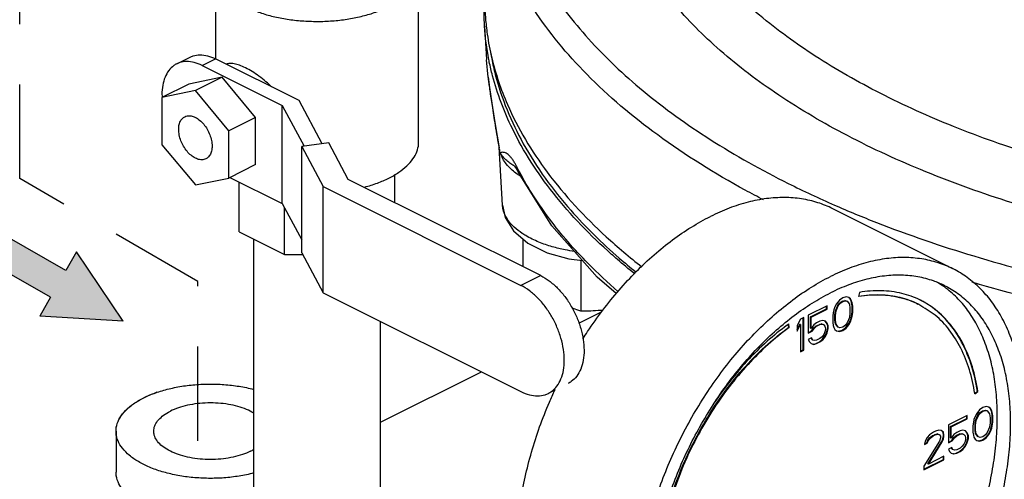
# Model space of a CAD drawing. Extents: x 0.5 to 8.4, y -6.1 to 11.7.
# Drawn here: x 2.2 to 3.8, y -3.8 to -3 of the extents above; entities that cross this region are included whole.
import ezdxf

# ---------------------------------------------------------------- set-up
doc = ezdxf.new("R2010")
doc.units = 0
doc.header["$LTSCALE"] = 0.25
doc.header["$MEASUREMENT"] = 0
doc.linetypes.add('CENTER', pattern=[2, 1.25, -0.25, 0.25, -0.25])
doc.layers.get('0').update_dxf_attribs({"linetype": 'CONTINUOUS'})
for name, color, linetype in [('02___PRT_ALL_AXES', 7, 'CONTINUOUS'), ('07632', 7, 'CONTINUOUS'), ('08840-1', 7, 'CONTINUOUS'), ('CEN', 7, 'CENTER'), ('DIM', 7, 'CONTINUOUS')]:
    doc.layers.add(name, color=color, linetype=linetype)

msp = doc.modelspace()

# ---------------------------------------------------------------- hatches: boundary and pattern name
at = {"layer": 'DIM', "ltscale": 0.5}
msp.add_hatch(color=256, dxfattribs=at).paths.add_polyline_path([(2.2076, -3.462), (2.1898, -3.493), (2.3276, -3.5016), (2.2508, -3.3869), (2.233, -3.4178), (2.1317, -3.3596), (2.1063, -3.4038)])

# ---------------------------------------------------------------- linework, layer by layer
at = {"color": 7, "linetype": 'Continuous'}
for p, q in [((2.4811, -3.067), (2.4811, -2.9209)), ((2.817, -3.2051), (2.817, -2.9209)), ((2.9262, -3.0126), (2.9295, -3.0681)), ((2.4165, -3.0751), (2.4386, -3.064)), ((2.4584, -3.0778), (2.4805, -3.0667)), ((2.4584, -3.0778), (2.591, -3.1441)), ((2.619, -3.136), (2.4805, -3.0667)), ((2.9323, -3.0975), (2.9295, -3.0685)), ((2.4363, -3.1088), (2.3921, -3.1309)), ((2.4916, -3.0974), (2.4363, -3.1088)), ((2.4916, -3.0974), (2.4474, -3.1195)), ((2.5468, -3.1641), (2.4916, -3.0974)), ((2.4474, -3.1195), (2.3921, -3.1309)), ((2.5026, -3.1862), (2.4474, -3.1195)), ((2.3921, -3.1309), (2.3921, -3.2091)), ((2.591, -3.3064), (2.591, -3.1441)), ((2.591, -3.1441), (2.6273, -3.2118)), ((2.6575, -3.2077), (2.619, -3.136)), ((2.5468, -3.1641), (2.5026, -3.1862)), ((2.5468, -3.2422), (2.5468, -3.1641)), ((2.9438, -3.1754), (2.9503, -3.2143)), ((2.5026, -3.2643), (2.5026, -3.1862)), ((2.3921, -3.2091), (2.4474, -3.2757)), ((2.6681, -3.2063), (2.6235, -3.2123)), ((2.7005, -3.2667), (2.6681, -3.2063)), ((2.6235, -3.3882), (2.6235, -3.2123)), ((2.6235, -3.2123), (2.659, -3.2786)), ((2.9559, -3.3095), (2.9501, -3.213)), ((2.9521, -3.2227), (2.9503, -3.2143)), ((2.9503, -3.2143), (2.9503, -3.2143)), ((2.5468, -3.2422), (2.5026, -3.2643)), ((2.7779, -3.3054), (2.7779, -3.2586)), ((2.9785, -3.2487), (2.9822, -3.2552)), ((2.9822, -3.2552), (2.9798, -3.2463)), ((2.9822, -3.2553), (2.9822, -3.2552)), ((2.4474, -3.2757), (2.5026, -3.2643)), ((2.5047, -3.2633), (2.591, -3.3064)), ((2.5201, -3.3536), (2.5201, -3.271)), ((3.0191, -3.426), (2.7005, -3.2667)), ((2.659, -3.4546), (2.659, -3.2786)), ((2.659, -3.2786), (2.9864, -3.4423)), ((2.591, -3.3064), (2.6235, -3.3669)), ((2.5952, -3.3912), (2.5952, -3.3142)), ((3.7015, -3.4147), (3.5026, -3.3152)), ((2.5201, -3.3536), (2.5952, -3.3912)), ((2.544, -3.8681), (2.544, -3.3656)), ((2.6235, -3.3882), (2.659, -3.4546)), ((2.5952, -3.3912), (2.625, -3.3912)), ((3.0191, -3.426), (2.9864, -3.4423)), ((2.659, -3.4546), (2.9864, -3.6182)), ((3.5468, -3.4539), (3.5454, -3.4609)), ((3.5136, -3.4669), (3.509, -3.4727)), ((3.5109, -3.4754), (3.5136, -3.4718)), ((3.5191, -3.463), (3.5136, -3.4669)), ((3.5136, -3.4718), (3.5183, -3.4683)), ((3.5145, -3.4722), (3.5136, -3.4718)), ((3.5145, -3.4722), (3.5191, -3.4687)), ((3.5183, -3.4683), (3.5229, -3.4671)), ((3.5191, -3.4687), (3.5183, -3.4683)), ((3.5247, -3.4614), (3.5191, -3.463)), ((3.5191, -3.4687), (3.5237, -3.4676)), ((3.5229, -3.4671), (3.5256, -3.4681)), ((3.5237, -3.4676), (3.5229, -3.4671)), ((3.5237, -3.4676), (3.5265, -3.4685)), ((3.5293, -3.4625), (3.5247, -3.4614)), ((3.5265, -3.4685), (3.5256, -3.4681)), ((3.5265, -3.4685), (3.5302, -3.4736)), ((3.5311, -3.4642), (3.5292, -3.4627)), ((3.532, -3.4646), (3.5293, -3.4625)), ((3.533, -3.4678), (3.5311, -3.4642)), ((3.532, -3.4646), (3.5311, -3.4642)), ((3.5339, -3.4683), (3.532, -3.4646)), ((3.5339, -3.4708), (3.533, -3.4678)), ((3.5339, -3.4683), (3.533, -3.4678)), ((3.5348, -3.4713), (3.5339, -3.4683)), ((3.5348, -3.4761), (3.5339, -3.4708)), ((3.5348, -3.4713), (3.5339, -3.4708)), ((3.5357, -3.4766), (3.5348, -3.4713)), ((3.0824, -3.5049), (3.1199, -3.4862)), ((3.4934, -3.4759), (3.4621, -3.4915)), ((3.4658, -3.4945), (3.4925, -3.4812)), ((3.4667, -3.495), (3.4934, -3.4816)), ((3.4925, -3.4812), (3.4925, -3.4763)), ((3.4934, -3.4816), (3.4925, -3.4812)), ((3.4934, -3.4816), (3.4934, -3.4759)), ((3.5035, -3.4869), (3.5026, -3.4931)), ((3.5044, -3.483), (3.5035, -3.4869)), ((3.5062, -3.4775), (3.5044, -3.483)), ((3.509, -3.4727), (3.5062, -3.4775)), ((3.5063, -3.4916), (3.5072, -3.4842)), ((3.5072, -3.4842), (3.5109, -3.4754)), ((3.5081, -3.4846), (3.5072, -3.4842)), ((3.5072, -3.492), (3.5081, -3.4846)), ((3.5081, -3.4846), (3.5118, -3.4759)), ((3.5118, -3.4759), (3.5109, -3.4754)), ((3.5118, -3.4759), (3.5145, -3.4722)), ((3.5302, -3.4736), (3.5311, -3.48)), ((3.5311, -3.4881), (3.5302, -3.4955)), ((3.5311, -3.48), (3.5311, -3.4881)), ((3.5339, -3.4927), (3.5348, -3.4865)), ((3.5348, -3.4865), (3.5348, -3.4761)), ((3.5357, -3.4766), (3.5348, -3.4761)), ((3.5357, -3.4869), (3.5348, -3.4865)), ((3.5348, -3.4932), (3.5357, -3.4869)), ((3.5357, -3.4869), (3.5357, -3.4766)), ((2.754, -3.8681), (2.754, -3.5021)), ((3.4492, -3.498), (3.4436, -3.5088)), ((3.4547, -3.4952), (3.4492, -3.498)), ((3.4538, -3.5489), (3.4538, -3.4956)), ((3.4547, -3.5493), (3.4547, -3.4952)), ((3.4621, -3.4915), (3.4621, -3.5215)), ((3.4658, -3.513), (3.4658, -3.4945)), ((3.4667, -3.495), (3.4658, -3.4945)), ((3.4667, -3.5134), (3.4667, -3.495)), ((3.4759, -3.5042), (3.4713, -3.5076)), ((3.4814, -3.5014), (3.4759, -3.5042)), ((3.486, -3.5003), (3.4814, -3.5014)), ((3.4906, -3.5014), (3.486, -3.5003)), ((3.4925, -3.5042), (3.4903, -3.5017)), ((3.4934, -3.5047), (3.4906, -3.5014)), ((3.4943, -3.5091), (3.4925, -3.5042)), ((3.4934, -3.5047), (3.4925, -3.5042)), ((3.4952, -3.5095), (3.4934, -3.5047)), ((3.5026, -3.4931), (3.5026, -3.5035)), ((3.5026, -3.5035), (3.5035, -3.5088)), ((3.5063, -3.4996), (3.5063, -3.4916)), ((3.5072, -3.492), (3.5063, -3.4916)), ((3.5072, -3.5061), (3.5063, -3.4996)), ((3.5072, -3.5001), (3.5063, -3.4996)), ((3.5072, -3.5001), (3.5072, -3.492)), ((3.5081, -3.5065), (3.5072, -3.5001)), ((3.5265, -3.5042), (3.5237, -3.5079)), ((3.5302, -3.4955), (3.5265, -3.5042)), ((3.5284, -3.507), (3.5311, -3.5022)), ((3.5293, -3.5074), (3.532, -3.5026)), ((3.5311, -3.5022), (3.533, -3.4966)), ((3.532, -3.5026), (3.5311, -3.5022)), ((3.532, -3.5026), (3.5339, -3.4971)), ((3.533, -3.4966), (3.5339, -3.4927)), ((3.5339, -3.4971), (3.533, -3.4966)), ((3.5348, -3.4932), (3.5339, -3.4927)), ((3.5339, -3.4971), (3.5348, -3.4932)), ((3.4299, -3.5117), (3.4291, -3.5068)), ((3.4307, -3.5121), (3.4298, -3.5062)), ((3.4307, -3.5121), (3.4299, -3.5117)), ((3.4436, -3.5158), (3.4483, -3.5067)), ((3.4436, -3.518), (3.4492, -3.5072)), ((3.4436, -3.5088), (3.4436, -3.518)), ((3.4492, -3.5072), (3.4483, -3.5067)), ((3.4492, -3.5072), (3.4492, -3.5521)), ((3.4621, -3.5206), (3.4676, -3.5178)), ((3.4621, -3.5215), (3.4685, -3.5182)), ((3.4667, -3.5134), (3.4658, -3.513)), ((3.4713, -3.5076), (3.4667, -3.5134)), ((3.4676, -3.5178), (3.4713, -3.5125)), ((3.4685, -3.5182), (3.4676, -3.5178)), ((3.4685, -3.5182), (3.4722, -3.5129)), ((3.4713, -3.5125), (3.475, -3.5095)), ((3.4722, -3.5129), (3.4713, -3.5125)), ((3.4722, -3.5129), (3.4759, -3.51)), ((3.475, -3.5095), (3.4805, -3.5068)), ((3.4759, -3.51), (3.475, -3.5095)), ((3.4759, -3.51), (3.4814, -3.5072)), ((3.4805, -3.5068), (3.4842, -3.5061)), ((3.4814, -3.5072), (3.4805, -3.5068)), ((3.4814, -3.5072), (3.4851, -3.5065)), ((3.4842, -3.5061), (3.4869, -3.507)), ((3.4851, -3.5065), (3.4842, -3.5061)), ((3.4851, -3.5065), (3.4878, -3.5074)), ((3.4878, -3.5074), (3.4869, -3.507)), ((3.4878, -3.5074), (3.4897, -3.51)), ((3.4897, -3.5192), (3.4878, -3.5235)), ((3.4897, -3.51), (3.4906, -3.513)), ((3.4906, -3.5153), (3.4897, -3.5192)), ((3.4897, -3.5263), (3.4925, -3.5203)), ((3.4906, -3.513), (3.4906, -3.5153)), ((3.4906, -3.5268), (3.4934, -3.5208)), ((3.4925, -3.5203), (3.4943, -3.5137)), ((3.4934, -3.5208), (3.4925, -3.5203)), ((3.4934, -3.5208), (3.4952, -3.5141)), ((3.4943, -3.5137), (3.4943, -3.5091)), ((3.4952, -3.5095), (3.4943, -3.5091)), ((3.4952, -3.5141), (3.4943, -3.5137)), ((3.4952, -3.5141), (3.4952, -3.5095)), ((3.5035, -3.5088), (3.5044, -3.5118)), ((3.5044, -3.5118), (3.5062, -3.5155)), ((3.5062, -3.5155), (3.509, -3.5176)), ((3.5109, -3.5111), (3.5072, -3.5061)), ((3.5081, -3.5065), (3.5072, -3.5061)), ((3.5118, -3.5116), (3.5081, -3.5065)), ((3.509, -3.5176), (3.5136, -3.5187)), ((3.5091, -3.5174), (3.5127, -3.5183)), ((3.5118, -3.5116), (3.5109, -3.5111)), ((3.5145, -3.5125), (3.5118, -3.5116)), ((3.5127, -3.5183), (3.5183, -3.5167)), ((3.5136, -3.5187), (3.5127, -3.5183)), ((3.5136, -3.5187), (3.5191, -3.5171)), ((3.5191, -3.5114), (3.5145, -3.5125)), ((3.5183, -3.5167), (3.5238, -3.5128)), ((3.5191, -3.5171), (3.5183, -3.5167)), ((3.5237, -3.5079), (3.5191, -3.5114)), ((3.5191, -3.5171), (3.5247, -3.5132)), ((3.5238, -3.5128), (3.5284, -3.507)), ((3.5247, -3.5132), (3.5238, -3.5128)), ((3.5247, -3.5132), (3.5293, -3.5074)), ((3.5293, -3.5074), (3.5284, -3.507)), ((3.4676, -3.5291), (3.4621, -3.5318)), ((3.4621, -3.5318), (3.4639, -3.5355)), ((3.4639, -3.5355), (3.4667, -3.5387)), ((3.4685, -3.5323), (3.467, -3.5293)), ((3.4694, -3.5328), (3.4676, -3.5291)), ((3.4694, -3.5328), (3.4685, -3.5323)), ((3.4722, -3.5337), (3.4694, -3.5328)), ((3.4759, -3.533), (3.4722, -3.5337)), ((3.475, -3.5383), (3.4805, -3.5355)), ((3.4814, -3.5302), (3.4759, -3.533)), ((3.4759, -3.5387), (3.4814, -3.536)), ((3.4805, -3.5355), (3.4851, -3.5321)), ((3.4814, -3.536), (3.4805, -3.5355)), ((3.4851, -3.5272), (3.4814, -3.5302)), ((3.4814, -3.536), (3.486, -3.5325)), ((3.4878, -3.5235), (3.4851, -3.5272)), ((3.4851, -3.5321), (3.4897, -3.5263)), ((3.486, -3.5325), (3.4851, -3.5321)), ((3.486, -3.5325), (3.4906, -3.5268)), ((3.4906, -3.5268), (3.4897, -3.5263)), ((3.4492, -3.5512), (3.4538, -3.5489)), ((3.4492, -3.5521), (3.4547, -3.5493)), ((3.4547, -3.5493), (3.4538, -3.5489)), ((3.4667, -3.5385), (3.4704, -3.5395)), ((3.4667, -3.5387), (3.4713, -3.5399)), ((3.4704, -3.5395), (3.475, -3.5383)), ((3.4713, -3.5399), (3.4704, -3.5395)), ((3.4713, -3.5399), (3.4759, -3.5387)), ((3.4759, -3.5387), (3.475, -3.5383)), ((2.754, -3.6691), (2.9211, -3.5856)), ((3.043, -3.6155), (3.0318, -3.6211)), ((3.7377, -3.621), (3.7423, -3.6178)), ((3.7379, -3.622), (3.7431, -3.6182)), ((3.7431, -3.6182), (3.7423, -3.6178)), ((3.7456, -3.6486), (3.741, -3.6543)), ((3.7512, -3.6447), (3.7456, -3.6486)), ((3.7457, -3.6534), (3.7503, -3.65)), ((3.7466, -3.6539), (3.7512, -3.6504)), ((3.7503, -3.65), (3.7549, -3.6488)), ((3.7512, -3.6504), (3.7503, -3.65)), ((3.7567, -3.6431), (3.7512, -3.6447)), ((3.7512, -3.6504), (3.7558, -3.6493)), ((3.7558, -3.6493), (3.7549, -3.6488)), ((3.7549, -3.6488), (3.7576, -3.6498)), ((3.7558, -3.6493), (3.7585, -3.6502)), ((3.7613, -3.6442), (3.7567, -3.6431)), ((3.7585, -3.6502), (3.7576, -3.6498)), ((3.7585, -3.6502), (3.7622, -3.6553)), ((3.7632, -3.6458), (3.7612, -3.6444)), ((3.764, -3.6463), (3.7613, -3.6442)), ((3.764, -3.6463), (3.7632, -3.6458)), ((3.765, -3.6495), (3.7632, -3.6458)), ((3.7659, -3.65), (3.764, -3.6463)), ((3.7659, -3.65), (3.765, -3.6495)), ((3.7659, -3.6525), (3.765, -3.6495)), ((3.7668, -3.653), (3.7659, -3.65)), ((3.7254, -3.6576), (3.6941, -3.6732)), ((3.6978, -3.6762), (3.7245, -3.6629)), ((3.6987, -3.6767), (3.7254, -3.6633)), ((3.7245, -3.6629), (3.7245, -3.658)), ((3.7254, -3.6633), (3.7245, -3.6629)), ((3.7254, -3.6633), (3.7254, -3.6576)), ((3.7364, -3.6647), (3.7355, -3.6686)), ((3.7383, -3.6592), (3.7364, -3.6647)), ((3.741, -3.6543), (3.7383, -3.6592)), ((3.7383, -3.6732), (3.7392, -3.6659)), ((3.7392, -3.6659), (3.7429, -3.6571)), ((3.7401, -3.6663), (3.7392, -3.6659)), ((3.7392, -3.6737), (3.7401, -3.6663)), ((3.7401, -3.6663), (3.7438, -3.6576)), ((3.7429, -3.6571), (3.7457, -3.6534)), ((3.7438, -3.6576), (3.7429, -3.6571)), ((3.7438, -3.6576), (3.7466, -3.6539)), ((3.7466, -3.6539), (3.7457, -3.6534)), ((3.7622, -3.6553), (3.7631, -3.6617)), ((3.7631, -3.6617), (3.7631, -3.6698)), ((3.7668, -3.653), (3.7659, -3.6525)), ((3.7668, -3.6578), (3.7659, -3.6525)), ((3.7677, -3.6583), (3.7668, -3.653)), ((3.7677, -3.6583), (3.7668, -3.6578)), ((3.7668, -3.6682), (3.7668, -3.6578)), ((3.7677, -3.6686), (3.7677, -3.6583)), ((2.316, -3.6838), (2.316, -3.7515)), ((3.6729, -3.6838), (3.6692, -3.6856)), ((3.6784, -3.6822), (3.6729, -3.6838)), ((3.6821, -3.6827), (3.6784, -3.6822)), ((3.6849, -3.685), (3.682, -3.6828)), ((3.6858, -3.6854), (3.6821, -3.6827)), ((3.6941, -3.6732), (3.6941, -3.7032)), ((3.6987, -3.6767), (3.6978, -3.6762)), ((3.6978, -3.6947), (3.6978, -3.6762)), ((3.6987, -3.6951), (3.6987, -3.6767)), ((3.7134, -3.6831), (3.7079, -3.6859)), ((3.718, -3.682), (3.7134, -3.6831)), ((3.7226, -3.6831), (3.718, -3.682)), ((3.7245, -3.6859), (3.7223, -3.6834)), ((3.7254, -3.6863), (3.7226, -3.6831)), ((3.7355, -3.6686), (3.7346, -3.6748)), ((3.7346, -3.6748), (3.7346, -3.6852)), ((3.7392, -3.6737), (3.7383, -3.6732)), ((3.7383, -3.6813), (3.7383, -3.6732)), ((3.7392, -3.6817), (3.7383, -3.6813)), ((3.7392, -3.6878), (3.7383, -3.6813)), ((3.7392, -3.6817), (3.7392, -3.6737)), ((3.7401, -3.6882), (3.7392, -3.6817)), ((3.7622, -3.6771), (3.7585, -3.6859)), ((3.7604, -3.6887), (3.7632, -3.6838)), ((3.7631, -3.6698), (3.7622, -3.6771)), ((3.7632, -3.6838), (3.765, -3.6783)), ((3.764, -3.6843), (3.7632, -3.6838)), ((3.764, -3.6843), (3.7659, -3.6788)), ((3.765, -3.6783), (3.7659, -3.6744)), ((3.7659, -3.6788), (3.765, -3.6783)), ((3.7659, -3.6744), (3.7668, -3.6682)), ((3.7668, -3.6748), (3.7659, -3.6744)), ((3.7659, -3.6788), (3.7668, -3.6748)), ((3.7677, -3.6686), (3.7668, -3.6682)), ((3.7668, -3.6748), (3.7677, -3.6686)), ((3.6793, -3.7002), (3.6536, -3.7418)), ((3.6591, -3.6942), (3.6554, -3.7006)), ((3.6582, -3.7029), (3.66, -3.6986)), ((3.6628, -3.69), (3.6591, -3.6942)), ((3.6591, -3.7034), (3.6609, -3.699)), ((3.66, -3.6986), (3.6628, -3.6949)), ((3.6609, -3.699), (3.66, -3.6986)), ((3.6609, -3.699), (3.6637, -3.6953)), ((3.6692, -3.6856), (3.6628, -3.69)), ((3.6628, -3.6949), (3.6674, -3.6914)), ((3.6637, -3.6953), (3.6628, -3.6949)), ((3.6637, -3.6953), (3.6683, -3.6919)), ((3.6674, -3.6914), (3.6711, -3.6896)), ((3.6683, -3.6919), (3.6674, -3.6914)), ((3.6683, -3.6919), (3.672, -3.69)), ((3.6711, -3.6896), (3.6757, -3.6884)), ((3.672, -3.69), (3.6711, -3.6896)), ((3.672, -3.69), (3.6766, -3.6889)), ((3.6757, -3.6884), (3.6785, -3.6893)), ((3.6766, -3.6889), (3.6757, -3.6884)), ((3.6766, -3.6889), (3.6793, -3.6898)), ((3.6793, -3.6898), (3.6785, -3.6893)), ((3.6793, -3.6898), (3.6812, -3.6923)), ((3.6812, -3.6946), (3.6793, -3.7002)), ((3.6812, -3.6923), (3.6812, -3.6946)), ((3.6831, -3.7009), (3.6849, -3.6965)), ((3.6839, -3.7013), (3.6858, -3.6969)), ((3.6858, -3.6854), (3.6849, -3.685)), ((3.6858, -3.6891), (3.6849, -3.685)), ((3.6849, -3.6965), (3.6858, -3.6914)), ((3.6858, -3.6969), (3.6849, -3.6965)), ((3.6867, -3.6896), (3.6858, -3.6854)), ((3.6867, -3.6896), (3.6858, -3.6891)), ((3.6858, -3.6914), (3.6858, -3.6891)), ((3.6867, -3.6919), (3.6858, -3.6914)), ((3.6858, -3.6969), (3.6867, -3.6919)), ((3.6867, -3.6919), (3.6867, -3.6896)), ((3.6941, -3.7023), (3.6996, -3.6995)), ((3.6941, -3.7032), (3.7005, -3.6999)), ((3.6987, -3.6951), (3.6978, -3.6947)), ((3.7033, -3.6893), (3.6987, -3.6951)), ((3.6996, -3.6995), (3.7033, -3.6942)), ((3.7005, -3.6999), (3.6996, -3.6995)), ((3.7005, -3.6999), (3.7042, -3.6946)), ((3.7079, -3.6859), (3.7033, -3.6893)), ((3.7033, -3.6942), (3.707, -3.6912)), ((3.7042, -3.6946), (3.7033, -3.6942)), ((3.7042, -3.6946), (3.7079, -3.6916)), ((3.707, -3.6912), (3.7125, -3.6884)), ((3.7079, -3.6916), (3.707, -3.6912)), ((3.7079, -3.6916), (3.7134, -3.6889)), ((3.7125, -3.6884), (3.7162, -3.6877)), ((3.7134, -3.6889), (3.7125, -3.6884)), ((3.7134, -3.6889), (3.7171, -3.6882)), ((3.7162, -3.6877), (3.719, -3.6887)), ((3.7171, -3.6882), (3.7162, -3.6877)), ((3.7171, -3.6882), (3.7198, -3.6891)), ((3.7198, -3.6891), (3.719, -3.6887)), ((3.7198, -3.6891), (3.7217, -3.6916)), ((3.7217, -3.6916), (3.7226, -3.6946)), ((3.7226, -3.6969), (3.7217, -3.7009)), ((3.7226, -3.6946), (3.7226, -3.6969)), ((3.7254, -3.6863), (3.7245, -3.6859)), ((3.7263, -3.6907), (3.7245, -3.6859)), ((3.7245, -3.702), (3.7263, -3.6954)), ((3.7272, -3.6912), (3.7254, -3.6863)), ((3.7254, -3.7025), (3.7272, -3.6958)), ((3.7272, -3.6912), (3.7263, -3.6907)), ((3.7263, -3.6954), (3.7263, -3.6907)), ((3.7272, -3.6958), (3.7263, -3.6954)), ((3.7272, -3.6958), (3.7272, -3.6912)), ((3.7346, -3.6852), (3.7355, -3.6905)), ((3.7355, -3.6905), (3.7364, -3.6935)), ((3.7364, -3.6935), (3.7383, -3.6972)), ((3.7383, -3.6972), (3.741, -3.6993)), ((3.7401, -3.6882), (3.7392, -3.6878)), ((3.7429, -3.6928), (3.7392, -3.6878)), ((3.7438, -3.6933), (3.7401, -3.6882)), ((3.741, -3.6993), (3.7456, -3.7004)), ((3.7411, -3.699), (3.7447, -3.7)), ((3.7438, -3.6933), (3.7429, -3.6928)), ((3.7466, -3.6942), (3.7438, -3.6933)), ((3.7447, -3.7), (3.7503, -3.6984)), ((3.7456, -3.7004), (3.7447, -3.7)), ((3.7456, -3.7004), (3.7512, -3.6988)), ((3.7512, -3.693), (3.7466, -3.6942)), ((3.7503, -3.6984), (3.7558, -3.6944)), ((3.7512, -3.6988), (3.7503, -3.6984)), ((3.7558, -3.6896), (3.7512, -3.693)), ((3.7512, -3.6988), (3.7567, -3.6949)), ((3.7585, -3.6859), (3.7558, -3.6896)), ((3.7558, -3.6944), (3.7604, -3.6887)), ((3.7567, -3.6949), (3.7558, -3.6944)), ((3.7567, -3.6949), (3.7613, -3.6891)), ((3.7613, -3.6891), (3.7604, -3.6887)), ((3.7613, -3.6891), (3.764, -3.6843)), ((3.6554, -3.7006), (3.6545, -3.7057)), ((3.6545, -3.7057), (3.6591, -3.7034)), ((3.6547, -3.7047), (3.6582, -3.7029)), ((3.6591, -3.7034), (3.6582, -3.7029)), ((3.66, -3.7377), (3.6831, -3.7009)), ((3.6609, -3.7382), (3.6839, -3.7013)), ((3.6839, -3.7013), (3.6831, -3.7009)), ((3.6996, -3.7108), (3.6941, -3.7135)), ((3.6941, -3.7135), (3.6959, -3.7172)), ((3.7006, -3.714), (3.6991, -3.711)), ((3.7014, -3.7144), (3.6996, -3.7108)), ((3.7014, -3.7144), (3.7006, -3.714)), ((3.7042, -3.7154), (3.7014, -3.7144)), ((3.7079, -3.7147), (3.7042, -3.7154)), ((3.7134, -3.7119), (3.7079, -3.7147)), ((3.7125, -3.7172), (3.7171, -3.7138)), ((3.7171, -3.7089), (3.7134, -3.7119)), ((3.7134, -3.7177), (3.718, -3.7142)), ((3.7198, -3.7052), (3.7171, -3.7089)), ((3.7171, -3.7138), (3.7217, -3.708)), ((3.718, -3.7142), (3.7171, -3.7138)), ((3.718, -3.7142), (3.7226, -3.7085)), ((3.7217, -3.7009), (3.7198, -3.7052)), ((3.7217, -3.708), (3.7245, -3.702)), ((3.7226, -3.7085), (3.7217, -3.708)), ((3.7226, -3.7085), (3.7254, -3.7025)), ((3.7254, -3.7025), (3.7245, -3.702)), ((3.6536, -3.7467), (3.6858, -3.7306)), ((3.6536, -3.7476), (3.6867, -3.731)), ((3.6867, -3.7253), (3.6609, -3.7382)), ((3.6858, -3.7306), (3.6858, -3.7257)), ((3.6867, -3.731), (3.6858, -3.7306)), ((3.6867, -3.731), (3.6867, -3.7253)), ((3.6959, -3.7172), (3.6987, -3.7204)), ((3.6987, -3.7202), (3.7024, -3.7211)), ((3.6987, -3.7204), (3.7033, -3.7216)), ((3.7024, -3.7211), (3.707, -3.72)), ((3.7033, -3.7216), (3.7024, -3.7211)), ((3.7033, -3.7216), (3.7079, -3.7204)), ((3.707, -3.72), (3.7125, -3.7172)), ((3.7079, -3.7204), (3.707, -3.72)), ((3.7079, -3.7204), (3.7134, -3.7177)), ((3.7134, -3.7177), (3.7125, -3.7172)), ((3.6536, -3.7418), (3.6536, -3.7476)), ((3.6609, -3.7382), (3.66, -3.7377))]:
    msp.add_line(p, q, dxfattribs=at)
for points in [[(2.9323, -3.0975), (2.9346, -3.1145), (2.9383, -3.1401), (2.9438, -3.1754)], [(2.9756, -3.2446), (2.9757, -3.2447), (2.9785, -3.2487)], [(3.1441, -3.4559), (3.1126, -3.4288), (3.0378, -3.3438), (2.9822, -3.2553)], [(2.9559, -3.3095), (2.9604, -3.3296), (2.974, -3.352)], [(2.974, -3.352), (2.9977, -3.3724), (3.0296, -3.3882), (3.0658, -3.3983), (3.0882, -3.401)]]:
    msp.add_lwpolyline(points, dxfattribs=at)
for points, start_tangent, end_tangent in [([(2.9828, -2.556), (2.9591, -2.6529), (2.9589, -2.7505), (2.9823, -2.8474), (3.0289, -2.9422), (3.0981, -3.0335), (3.1888, -3.12), (3.2997, -3.2003), (3.4291, -3.2734), (3.5054, -3.3091)], (-0.345754, -0.938325), (0.915637, -0.402006)), ([(4.277, -3.4019), (4.1082, -3.379), (3.9445, -3.3456), (3.7903, -3.3025), (3.6478, -3.2504), (3.5192, -3.19), (3.4063, -3.1222), (3.3108, -3.0481), (3.2341, -2.9687), (3.1773, -2.8853), (3.1413, -2.7991), (3.1265, -2.7114), (3.1331, -2.6233)], (-0.994656, 0.103244), (0.194479, 0.980907)), ([(3.3882, -3.3007), (3.3576, -3.2844), (3.2128, -3.193), (3.0953, -3.0923), (3.0075, -2.9844), (2.9511, -2.8713), (2.9272, -2.7553), (2.9264, -2.7294)], (-0.888071, 0.459707), (0.000691, 1)), ([(4.2893, -3.3175), (4.1322, -3.2963), (3.9801, -3.2658), (3.8362, -3.2265), (3.7026, -3.179), (3.5813, -3.124), (3.4738, -3.0623), (3.3816, -2.9946), (3.3061, -2.9221), (3.2483, -2.8456)], (-0.994655, 0.103252), (-0.529642, 0.848221)), ([(2.4811, -2.9209), (2.4821, -2.9303), (2.4868, -2.9426), (2.4951, -2.9545), (2.5068, -2.9656), (2.5217, -2.9757), (2.5395, -2.9845), (2.5597, -2.992), (2.5819, -2.9979), (2.6056, -3.002), (2.6302, -3.0043), (2.6553, -3.0048), (2.6803, -3.0034), (2.7045, -3.0002), (2.7275, -2.9951), (2.7488, -2.9885), (2.7678, -2.9803)], (0.000793, -1), (0.894427, 0.447214)), ([(2.4386, -3.0641), (2.4437, -3.062), (2.4552, -3.0602), (2.4676, -3.0618), (2.4805, -3.0667)], (0.894411, 0.447246), (0.894427, -0.447214)), ([(2.4165, -3.0751), (2.4116, -3.0781), (2.4033, -3.0863), (2.3972, -3.0972), (2.3934, -3.1106), (2.3921, -3.1258), (2.3923, -3.1308)], (-0.894411, -0.447246), (0.047943, -0.99885)), ([(2.4584, -3.0778), (2.4455, -3.0729), (2.4331, -3.0713), (2.4216, -3.073), (2.4165, -3.0751)], (-0.894427, 0.447214), (-0.894411, -0.447246)), ([(2.5736, -3.1132), (2.5643, -3.1047), (2.5526, -3.0956), (2.5412, -3.0879), (2.5302, -3.0817), (2.5202, -3.0774), (2.5114, -3.075), (2.504, -3.0746), (2.4989, -3.0758)], (-0.718377, 0.695654), (-0.918058, -0.396446)), ([(2.9324, -3.0975), (2.9322, -3.0959)], (-0.128737, 0.991679), (-0.127587, 0.991827)), ([(2.9331, -3.1031), (2.9324, -3.0975)], (-0.132494, 0.991184), (-0.128737, 0.991679)), ([(2.9501, -3.212), (2.9482, -3.2012), (2.9449, -3.1816), (2.9421, -3.164), (2.9396, -3.1483), (2.9375, -3.1345), (2.9358, -3.1224), (2.9343, -3.112), (2.9331, -3.1031)], (-0.174586, 0.984642), (-0.132494, 0.991184)), ([(2.3923, -3.1308), (2.3923, -3.1309)], (0.047943, -0.99885), (0.049454, -0.998776)), ([(2.4299, -3.1627), (2.4336, -3.1614), (2.4402, -3.1614), (2.4474, -3.1638)], (0.895078, 0.445909), (0.894427, -0.447214)), ([(2.4474, -3.2314), (2.4402, -3.2267), (2.4336, -3.22), (2.4279, -3.2118), (2.4235, -3.2026), (2.4207, -3.193), (2.4198, -3.1838), (2.4207, -3.1755), (2.4235, -3.1687), (2.4279, -3.1639), (2.4299, -3.1627)], (-0.894427, 0.447214), (0.895078, 0.445909)), ([(2.4474, -3.1638), (2.4545, -3.1685), (2.4612, -3.1752), (2.4669, -3.1835), (2.4713, -3.1927), (2.4741, -3.2022), (2.475, -3.2114), (2.4741, -3.2197), (2.4713, -3.2265), (2.4669, -3.2313), (2.4649, -3.2326)], (0.894427, -0.447214), (-0.895078, -0.445909)), ([(2.7678, -3.2644), (2.7842, -3.2549), (2.7975, -3.2443), (2.8076, -3.2328), (2.8141, -3.2207), (2.8169, -3.2082), (2.817, -3.2051)], (0.894427, 0.447214), (-0.000793, 1)), ([(2.9505, -3.2142), (2.9501, -3.212)], (-0.175608, 0.98446), (-0.174586, 0.984642)), ([(2.9521, -3.2227), (2.9503, -3.2143)], (-0.30198, 0.953314), (-0.112125, 0.993694)), ([(2.9521, -3.2227), (2.9505, -3.2142)], (-0.179674, 0.983726), (-0.175608, 0.98446)), ([(2.9766, -3.2404), (2.9733, -3.235), (2.97, -3.2305), (2.9668, -3.2269), (2.9637, -3.2242), (2.9606, -3.2225), (2.9577, -3.2218), (2.9548, -3.2219), (2.9521, -3.2227)], (-0.498295, 0.867007), (-0.935747, -0.352671)), ([(2.9756, -3.2447), (2.9699, -3.2408), (2.9629, -3.2354), (2.9568, -3.2294), (2.9521, -3.2227)], (-0.832001, 0.554774), (-0.469181, 0.883102)), ([(2.9706, -3.2501), (2.9622, -3.2411), (2.9521, -3.2227)], (-0.735913, 0.677076), (-0.30198, 0.953314)), ([(2.4649, -3.2326), (2.4612, -3.2338), (2.4545, -3.2339), (2.4474, -3.2314)], (-0.895078, -0.445909), (-0.894427, 0.447214)), ([(2.9789, -3.2446), (2.9766, -3.2404)], (-0.465857, 0.88486), (-0.498295, 0.867007)), ([(2.9719, -3.2512), (2.9706, -3.2501)], (-0.74829, 0.663372), (-0.735913, 0.677076)), ([(2.98, -3.2577), (2.9719, -3.2512)], (-0.809442, 0.5872), (-0.74829, 0.663371)), ([(2.9798, -3.2463), (2.9789, -3.2446)], (-0.454707, 0.890641), (-0.465857, 0.88486)), ([(2.9839, -3.2541), (2.9798, -3.2463)], (-0.469423, 0.882974), (-0.454717, 0.890636)), ([(2.9806, -3.2581), (2.9802, -3.2579), (2.98, -3.2577)], (-0.812988, 0.58228), (-0.809442, 0.5872)), ([(2.9856, -3.2615), (2.9806, -3.2581)], (-0.839873, 0.542784), (-0.812988, 0.58228)), ([(3.1471, -3.4523), (3.0977, -3.406), (3.0338, -3.3322), (2.9839, -3.2541)], (-0.75436, 0.656461), (-0.469423, 0.882974)), ([(2.7263, -3.2796), (2.7275, -3.2793), (2.7488, -3.2726), (2.7678, -3.2644)], (0.968048, 0.250764), (0.894427, 0.447214)), ([(3.5026, -3.3152), (3.478, -3.3052), (3.451, -3.2989), (3.4226, -3.2967), (3.393, -3.2985), (3.3625, -3.3044), (3.3314, -3.3143), (3.3, -3.3281)], (-0.894435, 0.447197), (-0.894427, -0.447214)), ([(3.5054, -3.3091), (3.5753, -3.3381), (3.7361, -3.3935), (3.9091, -3.4389), (4.092, -3.4735), (4.2818, -3.4968), (4.4757, -3.5084)], (0.915637, -0.402006), (0.999564, -0.02954)), ([(2.9883, -3.356), (2.9752, -3.3456), (2.9614, -3.3281), (2.9559, -3.3095)], (-0.830046, 0.557695), (-0.062304, 0.998057)), ([(3.089, -3.5307), (3.0967, -3.5188), (3.122, -3.4833), (3.149, -3.45), (3.1774, -3.4193), (3.207, -3.3915), (3.2375, -3.3669), (3.2686, -3.3457), (3.3, -3.3281)], (0.536813, 0.843702), (0.894427, 0.447214)), ([(3.0748, -3.386), (3.0597, -3.3834), (3.0382, -3.3782), (3.0159, -3.3705), (2.9943, -3.3598), (2.9883, -3.356)], (-0.989817, 0.142348), (-0.830046, 0.557695)), ([(3.7015, -3.4147), (3.6769, -3.4047), (3.6499, -3.3984), (3.6215, -3.3961), (3.5919, -3.3979), (3.5614, -3.4038), (3.5303, -3.4137), (3.4989, -3.4275)], (-0.894435, 0.447197), (-0.894427, -0.447214)), ([(3.4989, -4.2124), (3.5303, -4.1948), (3.5614, -4.1736), (3.5919, -4.149), (3.6215, -4.1212), (3.6499, -4.0905), (3.6769, -4.0572), (3.7021, -4.0217), (3.7254, -3.9842), (3.7466, -3.9451), (3.7653, -3.9048), (3.7815, -3.8637), (3.7949, -3.8221), (3.8055, -3.7806), (3.8131, -3.7394), (3.8177, -3.699), (3.8193, -3.6598), (3.8177, -3.6221), (3.8131, -3.5863), (3.8055, -3.5527), (3.7949, -3.5218), (3.7815, -3.4937), (3.7653, -3.4687), (3.7466, -3.4472), (3.7254, -3.4292), (3.7021, -3.415), (3.7015, -3.4147)], (0.894427, 0.447214), (-0.894435, 0.447197)), ([(3.0191, -3.426), (3.0331, -3.4347), (3.0466, -3.4464), (3.059, -3.4607), (3.0698, -3.4771), (3.0788, -3.4949), (3.0854, -3.5134), (3.0895, -3.532), (3.0909, -3.5498), (3.0895, -3.5663), (3.0854, -3.5808), (3.0788, -3.5927), (3.0698, -3.6015), (3.0645, -3.6048)], (0.894427, -0.447214), (-0.894411, -0.447246)), ([(3.2962, -4.2253), (3.2956, -4.2249), (3.2723, -4.2107), (3.2512, -4.1928), (3.2325, -4.1712), (3.2163, -4.1462), (3.2029, -4.1181), (3.1923, -4.0872), (3.1846, -4.0536), (3.18, -4.0179), (3.1785, -3.9802), (3.18, -3.9409), (3.1846, -3.9005), (3.1923, -3.8594), (3.2029, -3.8178), (3.2163, -3.7763), (3.2325, -3.7352), (3.2512, -3.6949), (3.2723, -3.6558), (3.2956, -3.6183), (3.3209, -3.5827), (3.3478, -3.5494), (3.3763, -3.5187), (3.4059, -3.491), (3.4364, -3.4663), (3.4675, -3.4451), (3.4989, -3.4275)], (-0.894435, 0.447197), (0.894427, 0.447214)), ([(3.6876, -3.4426), (3.6693, -3.4349), (3.6436, -3.4281), (3.6165, -3.4254), (3.5882, -3.4267), (3.5589, -3.4321), (3.5291, -3.4414), (3.4989, -3.4546)], (-0.894465, 0.447139), (-0.894427, -0.447214)), ([(3.6865, -3.4442), (3.6759, -3.4373)], (-0.815138, 0.579267), (-0.858309, 0.513133)), ([(4.6063, -3.5514), (4.3734, -3.5457), (4.1445, -3.5235), (3.9242, -3.4854), (3.7337, -3.4371)], (-0.999942, -0.01074), (-0.958939, 0.283612)), ([(3.0318, -3.6211), (3.0371, -3.6179), (3.0461, -3.609), (3.0527, -3.5971), (3.0568, -3.5827), (3.0582, -3.5662), (3.0568, -3.5483), (3.0527, -3.5298), (3.0461, -3.5113), (3.0371, -3.4935), (3.0263, -3.4771), (3.0139, -3.4628), (3.0004, -3.451), (2.9864, -3.4423)], (0.894411, 0.447246), (-0.894427, 0.447214)), ([(3.2081, -3.8839), (3.2101, -3.8728), (3.2191, -3.8329), (3.2311, -3.793), (3.2457, -3.7533), (3.263, -3.7143), (3.2827, -3.6764), (3.3046, -3.6399), (3.3285, -3.6053), (3.3541, -3.5729), (3.3812, -3.543), (3.4096, -3.516), (3.4388, -3.4921), (3.4687, -3.4716), (3.4989, -3.4546)], (0.168381, 0.985722), (0.894427, 0.447214)), ([(3.4768, -4.1743), (3.507, -4.1573), (3.5368, -4.1368), (3.5661, -4.1129), (3.5944, -4.0858), (3.6216, -4.056), (3.6472, -4.0236), (3.6711, -3.989), (3.693, -3.9525), (3.7127, -3.9146), (3.7299, -3.8756), (3.7446, -3.8359), (3.7565, -3.7959), (3.7656, -3.7561), (3.7717, -3.7168), (3.7747, -3.6785), (3.7747, -3.6414), (3.7717, -3.6062), (3.7656, -3.5729), (3.7565, -3.5422), (3.7446, -3.5141), (3.7299, -3.4891), (3.7127, -3.4673), (3.693, -3.4491), (3.6865, -3.4442)], (0.894427, 0.447214), (-0.815138, 0.579267)), ([(3.4989, -4.1853), (3.5291, -4.1684), (3.5589, -4.1478), (3.5882, -4.1239), (3.6165, -4.0969), (3.6436, -4.067), (3.6693, -4.0346), (3.6932, -4), (3.7151, -3.9636), (3.7348, -3.9257), (3.752, -3.8866), (3.7667, -3.847), (3.7786, -3.807), (3.7877, -3.7671), (3.7937, -3.7279), (3.7968, -3.6895), (3.7968, -3.6525), (3.7937, -3.6172), (3.7877, -3.584), (3.7786, -3.5532), (3.7667, -3.5252), (3.752, -3.5001), (3.7348, -3.4784), (3.7151, -3.4601), (3.6932, -3.4456), (3.6876, -3.4426)], (0.894427, 0.447214), (-0.894465, 0.447139)), ([(3.647, -3.4664), (3.6171, -3.4556), (3.583, -3.4512), (3.5468, -3.4539)], (-0.89749, 0.441035), (-0.985556, -0.169349)), ([(3.6445, -3.4735), (3.6143, -3.4625), (3.5809, -3.4582), (3.5454, -3.4609)], (-0.894452, 0.447163), (-0.985556, -0.169349)), ([(3.5455, -3.4603), (3.585, -3.4579), (3.6225, -3.4646), (3.6436, -3.4731)], (0.986365, 0.164573), (0.894536, -0.446996)), ([(3.6478, -3.4668), (3.647, -3.4664)], (-0.894452, 0.447163), (-0.89749, 0.441035)), ([(3.7431, -3.6182), (3.7338, -3.5773), (3.7194, -3.5411), (3.7, -3.5103), (3.6762, -3.4854), (3.6484, -3.4671), (3.6478, -3.4668)], (-0.153304, 0.988179), (-0.894452, 0.447163)), ([(3.7423, -3.6178), (3.7312, -3.5714), (3.7134, -3.5313), (3.6894, -3.4984), (3.6599, -3.4737), (3.6478, -3.4668)], (-0.153304, 0.988179), (-0.891491, 0.453039)), ([(3.7378, -3.6213), (3.7288, -3.5819), (3.7146, -3.5464), (3.6956, -3.5161), (3.6723, -3.4918), (3.645, -3.4738), (3.6445, -3.4735)], (-0.155266, 0.987873), (-0.894452, 0.447163)), ([(3.2148, -3.8827), (3.2248, -3.8296), (3.2407, -3.7761), (3.2621, -3.7234), (3.2884, -3.6726), (3.3191, -3.625), (3.3535, -3.5816), (3.3907, -3.5436), (3.4299, -3.5117)], (0.133108, 0.991102), (0.813091, 0.582137)), ([(3.4307, -3.5121), (3.3958, -3.5401), (3.3624, -3.5731), (3.3311, -3.6104), (3.3024, -3.6514), (3.277, -3.6953), (3.2552, -3.7412), (3.2376, -3.7884), (3.2243, -3.836), (3.2156, -3.8831)], (-0.813091, -0.582137), (-0.133108, -0.991102)), ([(3.4271, -3.5082), (3.3942, -3.5348), (3.3601, -3.5684), (3.3282, -3.6065), (3.303, -3.6419)], (-0.808052, -0.589112), (-0.547915, -0.836534)), ([(3.4295, -3.5064), (3.4271, -3.5082)], (-0.812482, -0.582987), (-0.808052, -0.589112)), ([(3.4298, -3.5062), (3.4295, -3.5064)], (-0.813091, -0.582137), (-0.812482, -0.582987)), ([(3.0974, -4.1258), (3.0967, -4.1255), (3.0734, -4.1113), (3.0523, -4.0933), (3.0336, -4.0717), (3.0174, -4.0468), (3.004, -4.0187), (2.9934, -3.9877), (2.9858, -3.9542), (2.9811, -3.9184), (2.9796, -3.8807), (2.9811, -3.8415), (2.9858, -3.8011), (2.9934, -3.7599), (3.004, -3.7184), (3.0174, -3.6768), (3.0336, -3.6357), (3.0427, -3.6154)], (-0.894435, 0.447197), (0.421599, 0.906782)), ([(2.9864, -3.6182), (3.0004, -3.6235), (3.0139, -3.6253), (3.0263, -3.6234), (3.0318, -3.6211)], (0.894427, -0.447214), (0.894411, 0.447246)), ([(2.316, -3.6838), (2.3172, -3.6742), (2.3225, -3.6615), (2.3319, -3.6495), (2.3451, -3.6384), (2.3618, -3.6286)], (0.001139, 0.999999), (0.894427, 0.447214)), ([(2.3838, -3.6194), (2.3815, -3.6203), (2.3618, -3.6286)], (-0.945818, -0.324698), (-0.894427, -0.447214)), ([(3.7379, -3.622), (3.7378, -3.6213)], (-0.153304, 0.988179), (-0.155266, 0.987873)), ([(2.3785, -3.6838), (2.3786, -3.6817), (2.381, -3.6731), (2.3865, -3.6649), (2.3949, -3.6574), (2.406, -3.6507)], (-0.001715, 0.999999), (0.894427, 0.447214)), ([(2.5441, -3.7532), (2.5409, -3.754), (2.5168, -3.7587), (2.4916, -3.7614), (2.4658, -3.7619), (2.4402, -3.7603), (2.4155, -3.7566), (2.3923, -3.7509), (2.3713, -3.7435), (2.353, -3.7343), (2.338, -3.7238), (2.3267, -3.7122), (2.3193, -3.6999), (2.3161, -3.6871), (2.316, -3.6838)], (-0.968141, -0.250407), (0.001139, 0.999999)), ([(2.5385, -3.717), (2.5252, -3.7225), (2.5101, -3.7267), (2.4937, -3.7295), (2.4766, -3.7307), (2.4593, -3.7303), (2.4425, -3.7283), (2.4266, -3.7248), (2.4124, -3.7199), (2.4001, -3.7138), (2.3903, -3.7067), (2.3834, -3.6987), (2.3794, -3.6903), (2.3785, -3.6838)], (-0.894427, -0.447214), (-0.001715, 0.999999)), ([(2.5177, -3.8262), (2.5168, -3.8264), (2.4916, -3.829), (2.4658, -3.8296), (2.4402, -3.828), (2.4155, -3.8243), (2.3923, -3.8186), (2.3713, -3.8111), (2.353, -3.802), (2.338, -3.7915), (2.3267, -3.7799), (2.3193, -3.7675), (2.3161, -3.7547), (2.316, -3.7515)], (-0.988647, -0.150257), (0.001139, 0.999999)), ([(2.3618, -3.8067), (2.3451, -3.7969), (2.3319, -3.7858), (2.3225, -3.7738), (2.3172, -3.7612), (2.316, -3.7515)], (-0.894427, 0.447214), (-0.001139, 0.999999))]:
    msp.add_spline(points, degree=3, dxfattribs=dict(at, start_tangent=start_tangent, end_tangent=end_tangent))
for points, knots in [([(2.316, -3.6838), (2.316, -3.6828), (2.3162, -3.6773), (2.3189, -3.6672), (2.3266, -3.6546), (2.3382, -3.643), (2.3534, -3.6326), (2.3717, -3.6236), (2.3927, -3.6162), (2.4158, -3.6106), (2.4404, -3.607), (2.4658, -3.6054), (2.4915, -3.606), (2.5166, -3.6086), (2.534, -3.6119), (2.543, -3.6142), (2.544, -3.6144)], [0, 0, 0, 0, 0.0032256, 0.0164214, 0.0308142, 0.0470263, 0.0653329, 0.0857344, 0.1080348, 0.1319013, 0.156907, 0.1825646, 0.2083541, 0.2337493, 0.2582433, 0.2614889, 0.2614889, 0.2614889, 0.2614889]), ([(2.544, -3.6537), (2.5402, -3.6514), (2.5317, -3.6473), (2.5176, -3.6425), (2.5018, -3.6391), (2.4851, -3.6371), (2.468, -3.6368), (2.4509, -3.6379), (2.4346, -3.6406), (2.4196, -3.6447), (2.4103, -3.6485), (2.406, -3.6507)], [0.0389187, 0.0389187, 0.0389187, 0.0389187, 0.0521863, 0.067273, 0.0834803, 0.1004371, 0.1177236, 0.1348996, 0.1515319, 0.167221, 0.1816323, 0.1816323, 0.1816323, 0.1816323])]:
    msp.add_open_spline(points, degree=3, knots=knots, dxfattribs=at)
msp.add_open_spline([(2.5385, -3.717), (2.5404, -3.7161), (2.5422, -3.7151), (2.544, -3.714)], degree=3, dxfattribs=at)
at = {"layer": '02___PRT_ALL_AXES', "color": 7, "linetype": 'Continuous'}
for p, q in [((2.9896, -3.3654), (2.9896, -3.4112)), ((3.0853, -3.4022), (3.0853, -3.4851))]:
    msp.add_line(p, q, dxfattribs=at)
for points, start_tangent, end_tangent in [([(2.9361, -3.0562), (2.938, -3.0671)], (0.164743, -0.986337), (0.190409, -0.981705)), ([(2.938, -3.0671), (2.9439, -3.0928)], (0.190409, -0.981705), (0.249921, -0.968266)), ([(2.9439, -3.0928), (2.9903, -3.2075), (3.069, -3.3178), (3.149, -3.3969)], (0.249921, -0.968266), (0.755041, -0.655677)), ([(3.149, -3.3969), (3.1767, -3.42)], (0.755041, -0.655677), (0.778529, -0.627608)), ([(3.0853, -3.4851), (3.0731, -3.4808), (3.0713, -3.4802)], (-0.947946, 0.31843), (-0.93613, 0.351655)), ([(3.1218, -3.4835), (3.1182, -3.4838), (3.1019, -3.4847), (3.0853, -3.4851)], (-0.997215, -0.074584), (-0.999904, -0.013855))]:
    msp.add_spline(points, degree=3, dxfattribs=dict(at, start_tangent=start_tangent, end_tangent=end_tangent))
at = {"layer": '07632', "color": 7, "linetype": 'Continuous'}
for points, start_tangent, end_tangent in [([(2.9269, -2.9879), (2.9289, -3.0124)], (0.048787, -0.998809), (0.107887, -0.994163)), ([(2.9289, -3.0124), (2.9306, -3.0262), (2.9381, -3.0654)], (0.107887, -0.994163), (0.233619, -0.972328)), ([(2.9381, -3.0654), (2.964, -3.1423), (3.0301, -3.2549), (3.1276, -3.3616), (3.1865, -3.4114)], (0.233619, -0.972328), (0.788556, -0.614963))]:
    msp.add_spline(points, degree=3, dxfattribs=dict(at, start_tangent=start_tangent, end_tangent=end_tangent))
at = {"layer": '08840-1', "color": 7, "linetype": 'Continuous'}
for points, start_tangent, end_tangent in [([(2.9262, -3.0126), (2.9254, -2.9876)], (-0.060561, 0.998164), (-0.000549, 1)), ([(2.9333, -3.068), (2.9262, -3.0126)], (-0.192132, 0.981369), (-0.060561, 0.998164)), ([(2.934, -3.0718), (2.9333, -3.068)], (-0.201009, 0.979589), (-0.192132, 0.981369)), ([(2.9394, -3.0948), (2.934, -3.0718)], (-0.254363, 0.967109), (-0.201009, 0.979589)), ([(3.1366, -3.3909), (3.0401, -3.2895), (2.9722, -3.1825), (2.9394, -3.0948)], (-0.747247, 0.664547), (-0.254363, 0.967109)), ([(3.146, -3.3992), (3.1366, -3.3909)], (-0.755986, 0.654588), (-0.747247, 0.664547)), ([(3.1744, -3.4228), (3.146, -3.3992)], (-0.779875, 0.625936), (-0.755986, 0.654588))]:
    msp.add_spline(points, degree=3, dxfattribs=dict(at, start_tangent=start_tangent, end_tangent=end_tangent))
at = {"layer": 'CEN', "ltscale": 0.5}
for p, q in [((2.1568, -3.2654), (2.1568, -2.5857)), ((2.4516, -3.4356), (2.1568, -3.2654)), ((2.4516, -3.6999), (2.4516, -3.4356))]:
    msp.add_line(p, q, dxfattribs=at)
at = {"layer": 'DIM', "ltscale": 0.5}
for p, q in [((2.233, -3.4178), (2.1317, -3.3596)), ((2.2508, -3.3869), (2.233, -3.4178)), ((2.3276, -3.5016), (2.2508, -3.3869)), ((2.2076, -3.462), (2.1063, -3.4038)), ((2.2076, -3.462), (2.1898, -3.493)), ((2.3276, -3.5016), (2.1898, -3.493))]:
    msp.add_line(p, q, dxfattribs=at)

doc.saveas('drawing.dxf')
